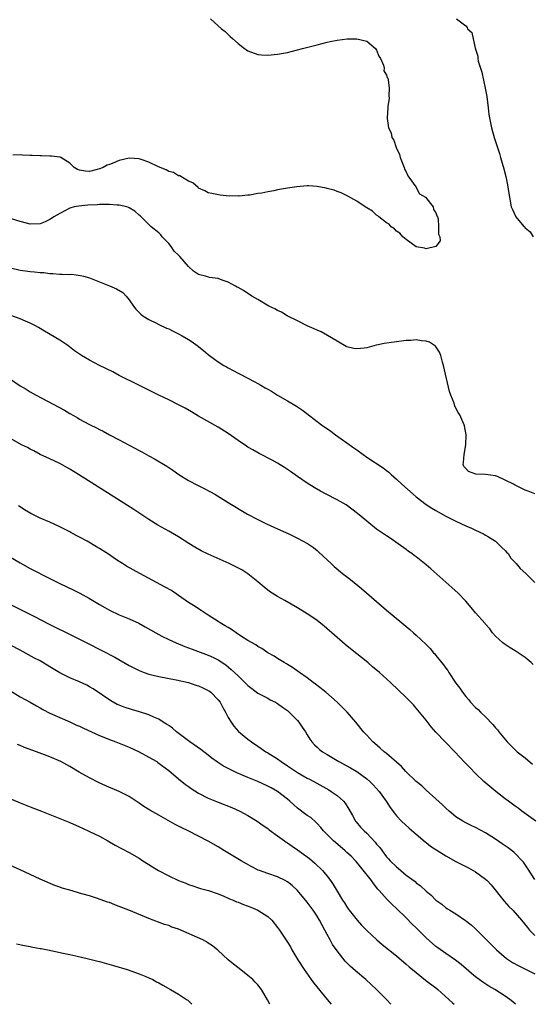
# Model space of a CAD drawing. Units: inches. Extents: x 2619000 to 2622000, y 1536000 to 1539000.
# Drawn here: x 2619731 to 2619834, y 1536000 to 1536199 of the extents above; entities that cross this region are included whole.
import ezdxf

# ---------------------------------------------------------------- set-up
doc = ezdxf.new("R2010")
doc.units = ezdxf.units.IN
doc.header["$MEASUREMENT"] = 0
doc.layers.add('LD26191536_10ft', color=133, linetype='Continuous')

msp = doc.modelspace()

# ---------------------------------------------------------------- linework, layer by layer
at = {"layer": 'LD26191536_10ft'}
for points, elevation in [([(2619769.41, 1536199), (2619771, 1536197.59), (2619771.63, 1536197), (2619772.41, 1536196.41), (2619773, 1536195.8), (2619773.44, 1536195.44), (2619773.87, 1536195), (2619775, 1536194.03), (2619776.32, 1536193), (2619776.73, 1536192.73), (2619777, 1536192.53), (2619779, 1536191.78), (2619779.72, 1536191.72), (2619781, 1536191.66), (2619783, 1536191.85), (2619785, 1536192.22), (2619787, 1536192.71), (2619788.06, 1536193), (2619791, 1536193.75), (2619793, 1536194.26), (2619793.6, 1536194.4), (2619795, 1536194.68), (2619797.06, 1536194.94), (2619799, 1536194.97), (2619801, 1536194.46), (2619802.79, 1536193), (2619803, 1536192.69), (2619803.48, 1536191.48), (2619803.76, 1536191), (2619804.36, 1536189.64), (2619804.51, 1536189), (2619804.49, 1536188.49), (2619805, 1536187.64), (2619805.15, 1536187.15), (2619805.24, 1536187), (2619805.32, 1536186.68), (2619805.55, 1536185), (2619805.47, 1536183.47), (2619805.51, 1536183), (2619805.27, 1536181.27), (2619805.26, 1536181), (2619805.12, 1536179), (2619805.12, 1536178.88), (2619805.41, 1536177), (2619805.95, 1536175.95), (2619806.11, 1536175), (2619806.47, 1536174.47), (2619806.96, 1536173), (2619807.62, 1536171.62), (2619807.75, 1536171), (2619808.56, 1536169), (2619808.64, 1536168.64), (2619809, 1536168.09), (2619809.32, 1536167.32), (2619809.54, 1536167), (2619810.92, 1536165.08), (2619810.96, 1536165), (2619810.97, 1536164.97), (2619811, 1536164.95), (2619811.68, 1536163.68), (2619812.88, 1536163), (2619814.41, 1536161), (2619814.47, 1536160.47), (2619815, 1536159.83), (2619815.18, 1536159.18), (2619815.28, 1536159), (2619815.42, 1536158.58), (2619815.53, 1536157), (2619815.48, 1536155.48), (2619815.77, 1536155), (2619815.82, 1536154.18), (2619814.99, 1536153), (2619813, 1536152.58), (2619812.67, 1536152.67), (2619811, 1536152.97), (2619809, 1536154.41), (2619808.27, 1536155), (2619807.71, 1536155.71), (2619807, 1536156.12), (2619806.59, 1536156.59), (2619805.92, 1536157), (2619805.51, 1536157.51), (2619805, 1536157.78), (2619803.47, 1536159), (2619803.23, 1536159.23), (2619803, 1536159.34), (2619802.16, 1536160.16), (2619801, 1536160.82), (2619800.91, 1536160.91), (2619799, 1536162.16), (2619797.2, 1536163.2), (2619795.87, 1536163.87), (2619795, 1536164.14), (2619794.4, 1536164.4), (2619793, 1536164.75), (2619792.81, 1536164.81), (2619791, 1536165.15), (2619789.27, 1536165.27), (2619789, 1536165.27), (2619786.9, 1536165.1), (2619786.4, 1536165), (2619785, 1536164.78), (2619783, 1536164.43), (2619782.25, 1536164.25), (2619781, 1536164.07), (2619779.78, 1536163.78), (2619779, 1536163.71), (2619777.41, 1536163.41), (2619777, 1536163.41), (2619775.21, 1536163.21), (2619775, 1536163.22), (2619773.21, 1536163.21), (2619771.41, 1536163.41), (2619769.71, 1536163.71), (2619769, 1536163.86), (2619768.27, 1536164.27), (2619767, 1536164.8), (2619766.92, 1536164.92), (2619765.9, 1536165.9), (2619765, 1536166.22), (2619763.27, 1536167.27), (2619763, 1536167.32), (2619761.94, 1536167.94), (2619761, 1536168.17), (2619760.47, 1536168.47), (2619758.91, 1536169.09), (2619757, 1536170.05), (2619755.42, 1536170.58), (2619755, 1536170.74), (2619753, 1536170.84), (2619751, 1536170.36), (2619749.9, 1536169.9), (2619749, 1536169.56), (2619748.57, 1536169.43), (2619747.77, 1536169), (2619747, 1536168.7), (2619746.56, 1536168.56), (2619745, 1536168.19), (2619744.2, 1536168.2), (2619743, 1536168.41), (2619742.59, 1536168.59), (2619741.88, 1536169), (2619741, 1536169.86), (2619739.19, 1536171), (2619739.06, 1536171.06), (2619737.28, 1536171.28), (2619737, 1536171.25), (2619735.32, 1536171.32), (2619735, 1536171.31), (2619733.38, 1536171.38), (2619733, 1536171.42), (2619731.43, 1536171.43), (2619731, 1536171.5), (2619729.47, 1536171.47)], 8340), ([(2619819.16, 1536199), (2619821, 1536197.56), (2619821.27, 1536197.27), (2619821.38, 1536197), (2619822.21, 1536196.21), (2619822.94, 1536193.06), (2619822.98, 1536192.98), (2619823, 1536192.87), (2619823.45, 1536191.45), (2619823.46, 1536191), (2619823.55, 1536190.45), (2619823.98, 1536189), (2619824.24, 1536188.24), (2619824.96, 1536185), (2619825.3, 1536183.3), (2619825.54, 1536181), (2619825.69, 1536179.69), (2619825.79, 1536179), (2619826.01, 1536177.99), (2619826.2, 1536177), (2619826.77, 1536175), (2619827, 1536174.24), (2619827.8, 1536171.8), (2619828.03, 1536171), (2619828.72, 1536168.72), (2619829.14, 1536167.14), (2619829.48, 1536165.48), (2619829.75, 1536163.75), (2619829.85, 1536163), (2619830.22, 1536161), (2619830.49, 1536160.49), (2619831.14, 1536159), (2619831.72, 1536158.28), (2619832.8, 1536157), (2619832.92, 1536156.92), (2619833, 1536156.81), (2619834, 1536156), (2619834.6, 1536155)], 8350), ([(2619835, 1536103.05), (2619833.64, 1536103.64), (2619833, 1536103.83), (2619830.88, 1536104.88), (2619830.67, 1536105), (2619829, 1536105.86), (2619827.44, 1536106.56), (2619827, 1536106.73), (2619825, 1536107.01), (2619823.04, 1536107.04), (2619821.58, 1536107.58), (2619821, 1536108.17), (2619820.63, 1536108.63), (2619820.49, 1536109), (2619820.59, 1536109.41), (2619820.66, 1536111), (2619821.04, 1536113), (2619821.09, 1536115), (2619820.78, 1536116.78), (2619820.7, 1536117), (2619820.41, 1536117.59), (2619819.8, 1536119), (2619819.5, 1536119.5), (2619818.81, 1536120.81), (2619818.64, 1536121.36), (2619818.01, 1536123), (2619817.74, 1536123.74), (2619816.53, 1536129), (2619816.31, 1536129.69), (2619815.96, 1536131), (2619815.71, 1536131.71), (2619814.9, 1536132.9), (2619813.71, 1536133.71), (2619813, 1536133.92), (2619812.04, 1536133.96), (2619811, 1536134.16), (2619809.94, 1536134.06), (2619809, 1536134.04), (2619807, 1536133.79), (2619805.55, 1536133.55), (2619804.56, 1536133.44), (2619803, 1536133.07), (2619802.93, 1536133.07), (2619801, 1536132.59), (2619800.49, 1536132.49), (2619799, 1536132.33), (2619798.41, 1536132.41), (2619797, 1536132.75), (2619796.83, 1536132.83), (2619795, 1536133.93), (2619793.06, 1536135.06), (2619791.78, 1536135.78), (2619791, 1536136.1), (2619790.4, 1536136.4), (2619788.98, 1536137), (2619787, 1536138.04), (2619784.96, 1536139), (2619783.76, 1536139.76), (2619783, 1536140.12), (2619782.45, 1536140.45), (2619781.23, 1536141), (2619779, 1536142.33), (2619777.76, 1536143), (2619777.32, 1536143.32), (2619777, 1536143.5), (2619776.12, 1536144.12), (2619775, 1536144.72), (2619774.83, 1536144.83), (2619774.48, 1536145), (2619773, 1536145.85), (2619771.81, 1536146.19), (2619771, 1536146.53), (2619769.23, 1536146.77), (2619768.44, 1536147), (2619767.3, 1536147.29), (2619767, 1536147.36), (2619766.01, 1536148.01), (2619765, 1536148.99), (2619763.26, 1536151), (2619763, 1536151.24), (2619762.11, 1536152.11), (2619761.49, 1536153), (2619761, 1536153.62), (2619759.69, 1536155), (2619759.39, 1536155.39), (2619759, 1536155.81), (2619757.42, 1536157), (2619755.4, 1536159), (2619755.21, 1536159.21), (2619755, 1536159.38), (2619754.15, 1536160.15), (2619753, 1536160.83), (2619752.88, 1536160.88), (2619752.51, 1536161), (2619751, 1536161.38), (2619750.61, 1536161.39), (2619749, 1536161.53), (2619748.5, 1536161.5), (2619747, 1536161.5), (2619746.56, 1536161.44), (2619744.66, 1536161.34), (2619742.81, 1536161.19), (2619741.88, 1536161), (2619741, 1536160.76), (2619739, 1536159.71), (2619737.79, 1536159), (2619737.34, 1536158.66), (2619737, 1536158.46), (2619736, 1536158), (2619735, 1536157.61), (2619733, 1536157.55), (2619732.25, 1536157.75), (2619731, 1536158.04), (2619727.88, 1536159)], 8350), ([(2619729, 1536148.68), (2619731, 1536148.23), (2619732.09, 1536148.09), (2619733, 1536147.95), (2619733.91, 1536147.91), (2619735, 1536147.77), (2619735.75, 1536147.75), (2619737, 1536147.57), (2619737.58, 1536147.58), (2619739, 1536147.41), (2619739.46, 1536147.46), (2619741, 1536147.36), (2619741.4, 1536147.4), (2619743.19, 1536147.19), (2619743.79, 1536147), (2619745, 1536146.66), (2619747, 1536145.9), (2619749, 1536145.1), (2619750.46, 1536144.46), (2619751.7, 1536143.7), (2619752.38, 1536143), (2619753, 1536142.27), (2619753.85, 1536141), (2619754.36, 1536140.36), (2619755, 1536139.72), (2619755.35, 1536139.35), (2619755.79, 1536139), (2619757, 1536138.28), (2619758.4, 1536137.6), (2619759, 1536137.29), (2619760.56, 1536136.56), (2619761, 1536136.37), (2619761.91, 1536135.91), (2619763, 1536135.41), (2619763.74, 1536135), (2619765, 1536134.23), (2619765.74, 1536133.74), (2619766.74, 1536133), (2619768.02, 1536132.02), (2619769, 1536131.19), (2619769.25, 1536131), (2619770.27, 1536130.27), (2619771, 1536129.72), (2619772.14, 1536129), (2619772.69, 1536128.69), (2619773, 1536128.49), (2619774.01, 1536128.01), (2619775, 1536127.42), (2619775.3, 1536127.3), (2619777, 1536126.43), (2619778.26, 1536125.74), (2619779, 1536125.37), (2619779.61, 1536125), (2619780.51, 1536124.51), (2619781, 1536124.21), (2619781.78, 1536123.78), (2619783, 1536123), (2619785, 1536121.88), (2619786.79, 1536120.79), (2619788, 1536120), (2619791.87, 1536117), (2619793.72, 1536115.72), (2619794.72, 1536115), (2619797, 1536113.4), (2619798.37, 1536112.37), (2619799, 1536111.93), (2619800.29, 1536111), (2619801, 1536110.51), (2619804.35, 1536108.35), (2619805, 1536107.82), (2619805.48, 1536107.48), (2619805.93, 1536107), (2619807, 1536106.07), (2619808.09, 1536105), (2619810.37, 1536103), (2619811, 1536102.47), (2619813, 1536100.93), (2619814.18, 1536100.18), (2619815, 1536099.69), (2619817, 1536098.59), (2619819, 1536097.54), (2619821, 1536096.64), (2619822.16, 1536096.16), (2619823, 1536095.77), (2619824.58, 1536095), (2619825, 1536094.76), (2619825.62, 1536094.38), (2619827, 1536093.49), (2619827.56, 1536093), (2619828.27, 1536092.27), (2619829, 1536091.62), (2619829.27, 1536091.27), (2619829.55, 1536091), (2619830.12, 1536090.12), (2619831.2, 1536089), (2619831.99, 1536087.99), (2619833.15, 1536087), (2619835, 1536085.18)], 8360), ([(2619834.64, 1536068.64), (2619834.25, 1536069), (2619833, 1536070.05), (2619831.21, 1536071.21), (2619831, 1536071.36), (2619829.98, 1536071.98), (2619828.78, 1536072.78), (2619828.49, 1536073), (2619827, 1536074.37), (2619826.43, 1536075), (2619825.85, 1536075.85), (2619825, 1536076.78), (2619824.92, 1536076.92), (2619823, 1536079.08), (2619822.13, 1536080.13), (2619821, 1536081.39), (2619819.45, 1536083), (2619818.18, 1536084.18), (2619813.95, 1536087.95), (2619813, 1536088.76), (2619811, 1536090.33), (2619810.61, 1536090.61), (2619810.11, 1536091), (2619809.46, 1536091.46), (2619809, 1536091.82), (2619807.38, 1536093), (2619805.96, 1536093.96), (2619805, 1536094.57), (2619803, 1536095.96), (2619801, 1536097.53), (2619799.11, 1536099.11), (2619798, 1536100), (2619796.83, 1536100.83), (2619795, 1536101.88), (2619792.79, 1536103), (2619791.63, 1536103.63), (2619790.37, 1536104.37), (2619789, 1536105.25), (2619787, 1536106.61), (2619785.6, 1536107.6), (2619784.4, 1536108.4), (2619783, 1536109.25), (2619781.87, 1536109.87), (2619779.24, 1536111.24), (2619777.96, 1536111.96), (2619777, 1536112.52), (2619776.7, 1536112.7), (2619775, 1536113.83), (2619773, 1536115.28), (2619771, 1536116.57), (2619767, 1536118.78), (2619765.63, 1536119.63), (2619764.35, 1536120.35), (2619763, 1536121.08), (2619761, 1536122.07), (2619759.03, 1536123), (2619754.99, 1536125), (2619750.99, 1536127), (2619749.68, 1536127.68), (2619747, 1536129), (2619745, 1536130.06), (2619743.37, 1536131), (2619743.14, 1536131.14), (2619741.98, 1536131.98), (2619740.63, 1536133), (2619739, 1536134.08), (2619735.91, 1536135.91), (2619734.68, 1536136.68), (2619734.1, 1536137), (2619733, 1536137.56), (2619732.05, 1536137.95), (2619731, 1536138.41), (2619729.07, 1536139.07)], 8370), ([(2619729, 1536126.21), (2619731, 1536124.87), (2619732.19, 1536124.19), (2619733, 1536123.68), (2619734.22, 1536123), (2619739.96, 1536119.96), (2619741, 1536119.31), (2619742.48, 1536118.48), (2619743, 1536118.16), (2619744.84, 1536117.16), (2619745.15, 1536117), (2619746.4, 1536116.4), (2619747, 1536116.08), (2619747.73, 1536115.73), (2619749, 1536115.02), (2619751, 1536113.99), (2619753, 1536112.91), (2619754.26, 1536112.26), (2619755, 1536111.85), (2619755.56, 1536111.56), (2619757, 1536110.74), (2619758.12, 1536110.12), (2619760.64, 1536108.64), (2619761.85, 1536107.85), (2619763.07, 1536107), (2619765, 1536105.77), (2619766.81, 1536104.81), (2619768.15, 1536104.15), (2619769.47, 1536103.47), (2619770.32, 1536103), (2619773, 1536101.34), (2619776.89, 1536099), (2619779, 1536097.88), (2619780.75, 1536097), (2619783, 1536096.04), (2619785.27, 1536095), (2619787, 1536094.13), (2619789.06, 1536093.06), (2619790.23, 1536092.23), (2619791, 1536091.63), (2619791.33, 1536091.33), (2619793, 1536089.77), (2619793.79, 1536089), (2619794.43, 1536088.43), (2619796.13, 1536087), (2619797.75, 1536085.75), (2619799.95, 1536083.95), (2619803, 1536081.31), (2619805, 1536079.61), (2619808.11, 1536077), (2619809.7, 1536075.7), (2619810.48, 1536075), (2619811, 1536074.56), (2619813, 1536072.64), (2619813.82, 1536071.82), (2619814.5, 1536071), (2619814.75, 1536070.75), (2619815, 1536070.46), (2619816.54, 1536068.54), (2619817, 1536067.86), (2619817.38, 1536067.38), (2619817.6, 1536067), (2619819, 1536064.86), (2619819.81, 1536063.81), (2619820.36, 1536063), (2619821, 1536062.14), (2619821.55, 1536061.55), (2619821.98, 1536061), (2619823, 1536059.95), (2619823.52, 1536059.52), (2619824, 1536059), (2619825, 1536058.05), (2619826.47, 1536056.47), (2619827, 1536055.82), (2619827.4, 1536055.4), (2619827.68, 1536055), (2619829.39, 1536053), (2619830.18, 1536052.18), (2619831, 1536051.38), (2619831.42, 1536051), (2619833, 1536049.76), (2619834.5, 1536048.5)], 8380), ([(2619835.2, 1536037), (2619832.36, 1536039), (2619831.59, 1536039.59), (2619831, 1536040.01), (2619830.44, 1536040.44), (2619829.64, 1536041), (2619829, 1536041.52), (2619827.07, 1536043), (2619824.67, 1536045), (2619823, 1536046.61), (2619821.81, 1536047.8), (2619820.85, 1536048.85), (2619818.79, 1536051), (2619816.83, 1536053), (2619814.97, 1536054.97), (2619814.02, 1536056.02), (2619813, 1536057.36), (2619811, 1536059.82), (2619810.44, 1536060.44), (2619809, 1536061.96), (2619805.79, 1536065), (2619803.58, 1536067), (2619802.17, 1536068.17), (2619801.2, 1536069), (2619797.75, 1536071.75), (2619796.65, 1536072.65), (2619795, 1536074.06), (2619792.38, 1536076.38), (2619791, 1536077.48), (2619790.1, 1536078.1), (2619789, 1536078.82), (2619787, 1536080.07), (2619784.48, 1536081.52), (2619783, 1536082.34), (2619781.37, 1536083.37), (2619780.25, 1536084.25), (2619779, 1536085.33), (2619777, 1536086.94), (2619775.74, 1536087.74), (2619774.43, 1536088.43), (2619773.24, 1536089), (2619769, 1536090.9), (2619767.58, 1536091.58), (2619766.28, 1536092.28), (2619765.04, 1536093.04), (2619763, 1536094.38), (2619761.34, 1536095.34), (2619761, 1536095.52), (2619758.77, 1536096.77), (2619757, 1536097.9), (2619753.92, 1536099.92), (2619742.75, 1536107), (2619741, 1536108.09), (2619739, 1536109.21), (2619737, 1536110.14), (2619735, 1536111.04), (2619733.73, 1536111.73), (2619733, 1536112.09), (2619732.43, 1536112.43), (2619731.24, 1536113), (2619729, 1536114.23)], 8390), ([(2619835, 1536025.23), (2619833.51, 1536027.51), (2619832.68, 1536028.68), (2619832.4, 1536029), (2619831, 1536030.42), (2619830.7, 1536030.7), (2619829.57, 1536031.57), (2619828.4, 1536032.4), (2619827, 1536033.36), (2619825, 1536034.62), (2619823, 1536035.68), (2619822.1, 1536036.1), (2619821, 1536036.66), (2619820.39, 1536037), (2619819, 1536037.88), (2619817.66, 1536039), (2619817, 1536039.6), (2619816.3, 1536040.3), (2619815, 1536041.48), (2619813, 1536043.21), (2619812.11, 1536044.11), (2619811, 1536045), (2619808.91, 1536047), (2619808, 1536048), (2619805, 1536050.62), (2619804.52, 1536051), (2619803.74, 1536051.74), (2619802.66, 1536052.66), (2619802.22, 1536053), (2619801, 1536054.34), (2619800.37, 1536055), (2619798.79, 1536057), (2619797.08, 1536059), (2619796.01, 1536060.01), (2619795.05, 1536061), (2619792.73, 1536063), (2619790.66, 1536064.66), (2619790.2, 1536065), (2619789, 1536065.92), (2619787.45, 1536067), (2619786.03, 1536068.03), (2619785, 1536068.62), (2619784.77, 1536068.77), (2619784.34, 1536069), (2619783, 1536069.82), (2619782.29, 1536070.29), (2619781.05, 1536071), (2619779.83, 1536071.83), (2619779, 1536072.27), (2619778.58, 1536072.58), (2619777, 1536073.48), (2619775.73, 1536074.27), (2619774.61, 1536075), (2619773.67, 1536075.67), (2619773, 1536076.07), (2619772.43, 1536076.43), (2619771.4, 1536077), (2619771, 1536077.29), (2619769, 1536078.59), (2619768.33, 1536079), (2619767.54, 1536079.54), (2619767, 1536079.85), (2619766.32, 1536080.32), (2619765, 1536081.13), (2619763, 1536082.53), (2619761.53, 1536083.53), (2619760.25, 1536084.25), (2619755.17, 1536087), (2619752.49, 1536088.49), (2619751.66, 1536089), (2619751, 1536089.42), (2619750.05, 1536090.05), (2619749, 1536090.78), (2619747, 1536092.07), (2619746.4, 1536092.4), (2619744.5, 1536093.5), (2619743, 1536094.32), (2619742.54, 1536094.54), (2619741.72, 1536095), (2619741.24, 1536095.24), (2619741, 1536095.39), (2619739.91, 1536095.91), (2619739, 1536096.42), (2619737, 1536097.33), (2619735, 1536098.19), (2619733.13, 1536099.13), (2619731.85, 1536099.85), (2619731, 1536100.46), (2619730.66, 1536100.66)], 8400), ([(2619729, 1536090.29), (2619731, 1536089.14), (2619733, 1536088.03), (2619737, 1536085.98), (2619739, 1536084.99), (2619741.71, 1536083.71), (2619743.03, 1536083.03), (2619745, 1536081.93), (2619747, 1536080.7), (2619748.1, 1536080.1), (2619749, 1536079.59), (2619751, 1536078.65), (2619753, 1536077.83), (2619754.94, 1536076.94), (2619756.24, 1536076.24), (2619758.37, 1536075), (2619759, 1536074.67), (2619759.63, 1536074.37), (2619761, 1536073.69), (2619762.51, 1536073), (2619764.27, 1536072.27), (2619765, 1536072.01), (2619765.72, 1536071.72), (2619769, 1536070.49), (2619770.03, 1536070.03), (2619771, 1536069.54), (2619772.52, 1536068.52), (2619773.62, 1536067.62), (2619775, 1536066.31), (2619776.4, 1536065), (2619777, 1536064.37), (2619777.76, 1536063.76), (2619779, 1536062.86), (2619781, 1536061.81), (2619781.51, 1536061.51), (2619782.55, 1536061), (2619783, 1536060.74), (2619783.98, 1536059.98), (2619785, 1536059.31), (2619785.36, 1536059), (2619787, 1536057.33), (2619787.28, 1536057), (2619787.95, 1536055.95), (2619788.63, 1536055), (2619789, 1536054.41), (2619789.52, 1536053.52), (2619789.92, 1536053), (2619790.42, 1536052.42), (2619791, 1536051.92), (2619791.46, 1536051.46), (2619792.05, 1536051), (2619793, 1536050.41), (2619795, 1536049.22), (2619795.37, 1536049), (2619797.73, 1536047.73), (2619798.98, 1536046.98), (2619801, 1536045.53), (2619801.63, 1536045), (2619802.33, 1536044.33), (2619803.53, 1536043), (2619804.91, 1536041), (2619805.72, 1536039.72), (2619806.59, 1536038.59), (2619807, 1536038.08), (2619808.03, 1536037), (2619809.57, 1536035.57), (2619811, 1536034.37), (2619812.79, 1536032.79), (2619813, 1536032.64), (2619813.91, 1536031.91), (2619815.14, 1536031.14), (2619817, 1536030), (2619819, 1536028.86), (2619821.55, 1536027.55), (2619823, 1536026.76), (2619825, 1536025.3), (2619825.32, 1536025), (2619826.14, 1536024.14), (2619828.8, 1536020.8), (2619829.75, 1536019.75), (2619830.51, 1536019), (2619832.3, 1536017), (2619833.48, 1536015.48), (2619833.89, 1536015), (2619835, 1536013.89)], 8410), ([(2619728.5, 1536081), (2619734.14, 1536078.14), (2619735, 1536077.69), (2619737, 1536076.67), (2619741.5, 1536074.5), (2619743, 1536073.75), (2619744.44, 1536073), (2619747.47, 1536071.47), (2619750.09, 1536070.09), (2619753, 1536068.42), (2619753.94, 1536067.94), (2619755, 1536067.41), (2619756.06, 1536067), (2619757, 1536066.66), (2619759, 1536066.16), (2619762.48, 1536065.52), (2619765, 1536064.95), (2619766.47, 1536064.47), (2619767, 1536064.31), (2619767.9, 1536063.9), (2619769, 1536063.36), (2619769.22, 1536063.22), (2619769.49, 1536063), (2619771, 1536061.49), (2619771.37, 1536061), (2619771.9, 1536059.9), (2619772.44, 1536059), (2619773, 1536057.94), (2619773.58, 1536057), (2619774.16, 1536056.16), (2619775.12, 1536055.12), (2619777, 1536053.54), (2619777.72, 1536053), (2619779, 1536052.15), (2619779.68, 1536051.68), (2619780.62, 1536051), (2619781, 1536050.78), (2619783, 1536049.54), (2619783.7, 1536049), (2619785, 1536048.16), (2619787, 1536046.8), (2619789, 1536045.68), (2619789.46, 1536045.46), (2619790.32, 1536045), (2619793.32, 1536043.32), (2619793.83, 1536043), (2619795, 1536042.17), (2619796.33, 1536041), (2619796.64, 1536040.64), (2619797.42, 1536039.42), (2619798.12, 1536038.12), (2619798.74, 1536037), (2619798.86, 1536036.86), (2619799.77, 1536035.77), (2619800.47, 1536035), (2619801, 1536034.54), (2619802.72, 1536032.72), (2619803, 1536032.37), (2619803.64, 1536031.64), (2619804.09, 1536031), (2619805, 1536029.81), (2619805.4, 1536029.4), (2619805.75, 1536029), (2619807, 1536027.74), (2619807.43, 1536027.43), (2619807.91, 1536027), (2619809, 1536026.09), (2619810.77, 1536024.77), (2619811, 1536024.54), (2619811.9, 1536023.9), (2619813, 1536022.82), (2619814.01, 1536022.01), (2619815, 1536021), (2619816.19, 1536020.19), (2619817, 1536019.49), (2619817.31, 1536019.31), (2619817.77, 1536019), (2619819, 1536018.24), (2619820.94, 1536016.94), (2619822.08, 1536016.08), (2619823, 1536015.25), (2619823.23, 1536015), (2619825, 1536013.23), (2619825.21, 1536013), (2619827.2, 1536011), (2619829.25, 1536009.25), (2619830.46, 1536008.46), (2619831.74, 1536007.74), (2619835, 1536006.12)], 8420), ([(2619831.09, 1536000), (2619830.5, 1536000.5), (2619829.89, 1536001), (2619829, 1536001.62), (2619826.89, 1536003), (2619825.69, 1536003.69), (2619824.46, 1536004.46), (2619823.7, 1536005), (2619823, 1536005.54), (2619822.19, 1536006.19), (2619820.06, 1536008.06), (2619818.92, 1536008.92), (2619817, 1536010.24), (2619815.4, 1536011.4), (2619815, 1536011.69), (2619814.29, 1536012.29), (2619813, 1536013.45), (2619811, 1536015.46), (2619810.21, 1536016.21), (2619809, 1536017.44), (2619807, 1536019.33), (2619806.12, 1536020.12), (2619805.13, 1536021.13), (2619803.52, 1536023), (2619803.27, 1536023.27), (2619802.39, 1536024.39), (2619801.96, 1536025), (2619799.76, 1536027.76), (2619798.87, 1536028.87), (2619797.89, 1536029.89), (2619797, 1536030.68), (2619796.67, 1536031), (2619794.67, 1536032.67), (2619794.31, 1536033), (2619792.28, 1536035), (2619791.71, 1536035.71), (2619791, 1536036.51), (2619790.75, 1536036.75), (2619789.69, 1536037.69), (2619789, 1536038.15), (2619787, 1536039.6), (2619786.25, 1536040.25), (2619785.48, 1536041), (2619785, 1536041.42), (2619783, 1536043), (2619781.71, 1536043.71), (2619781, 1536044.08), (2619779, 1536044.96), (2619777, 1536045.8), (2619775.58, 1536046.42), (2619774.76, 1536046.76), (2619773.4, 1536047.4), (2619773, 1536047.62), (2619772.08, 1536048.08), (2619770.88, 1536048.88), (2619769.73, 1536049.73), (2619769, 1536050.31), (2619767.47, 1536051.47), (2619765.25, 1536053), (2619762.59, 1536055), (2619761.76, 1536055.76), (2619761, 1536056.28), (2619760.58, 1536056.58), (2619759.87, 1536057), (2619759, 1536057.56), (2619758.02, 1536057.98), (2619757, 1536058.48), (2619755.09, 1536059.09), (2619753.5, 1536059.5), (2619751.98, 1536059.98), (2619751, 1536060.38), (2619750.57, 1536060.57), (2619749.27, 1536061.27), (2619745.7, 1536063.7), (2619745, 1536064.13), (2619744.44, 1536064.44), (2619743, 1536065.11), (2619741, 1536065.93), (2619739, 1536066.9), (2619737, 1536068.12), (2619735.59, 1536069), (2619735, 1536069.34), (2619733.91, 1536069.91), (2619731, 1536071.51), (2619729, 1536072.55)], 8430), ([(2619729, 1536063.27), (2619731, 1536062.11), (2619733, 1536061.02), (2619734.26, 1536060.26), (2619735, 1536059.85), (2619735.53, 1536059.53), (2619737, 1536058.76), (2619739, 1536057.9), (2619741, 1536057.07), (2619742.39, 1536056.39), (2619743, 1536056.13), (2619743.75, 1536055.75), (2619747, 1536054.27), (2619748.2, 1536053.8), (2619749, 1536053.47), (2619750.34, 1536053), (2619753, 1536051.92), (2619755, 1536050.99), (2619757, 1536049.92), (2619758.57, 1536049), (2619758.83, 1536048.83), (2619761, 1536047.2), (2619763, 1536045.52), (2619764.38, 1536044.38), (2619765, 1536043.95), (2619765.55, 1536043.55), (2619767, 1536042.63), (2619769, 1536041.62), (2619771, 1536040.8), (2619773.72, 1536039.72), (2619775.37, 1536039), (2619777, 1536038.14), (2619778.85, 1536037), (2619780.1, 1536036.1), (2619781, 1536035.48), (2619781.26, 1536035.26), (2619783, 1536034.01), (2619784.37, 1536033), (2619784.74, 1536032.74), (2619785, 1536032.6), (2619785.92, 1536031.92), (2619787, 1536031.22), (2619789.43, 1536029.43), (2619789.98, 1536029), (2619790.53, 1536028.53), (2619792.1, 1536027), (2619793, 1536025.88), (2619793.67, 1536025), (2619794.21, 1536024.21), (2619795, 1536022.84), (2619796.12, 1536021), (2619796.49, 1536020.49), (2619797, 1536019.68), (2619797.28, 1536019.28), (2619797.48, 1536019), (2619799.08, 1536017), (2619799.97, 1536015.97), (2619801, 1536014.88), (2619803.04, 1536013), (2619804.11, 1536012.11), (2619807, 1536009.77), (2619809, 1536008.11), (2619809.58, 1536007.58), (2619811, 1536006.39), (2619812.88, 1536004.88), (2619815, 1536003.3), (2619815.37, 1536003), (2619817.62, 1536001), (2619818.31, 1536000.31), (2619818.66, 1536000)], 8440), ([(2619805.87, 1536000), (2619804.97, 1536001), (2619803, 1536003), (2619800.79, 1536005), (2619798.74, 1536006.74), (2619797.69, 1536007.69), (2619796.68, 1536008.68), (2619795, 1536010.8), (2619794.11, 1536012.11), (2619793.63, 1536013), (2619793, 1536014.09), (2619792.53, 1536015), (2619791.98, 1536015.98), (2619791.46, 1536017), (2619791, 1536017.77), (2619790.17, 1536019), (2619789, 1536020.6), (2619787.01, 1536023.01), (2619785.97, 1536023.97), (2619785, 1536024.75), (2619784.53, 1536025), (2619783, 1536025.71), (2619781, 1536026.38), (2619779.36, 1536027), (2619779.1, 1536027.1), (2619777.77, 1536027.77), (2619775.61, 1536029), (2619772.28, 1536031), (2619771, 1536031.79), (2619769, 1536032.93), (2619764.9, 1536035), (2619763.62, 1536035.62), (2619763, 1536035.97), (2619762.32, 1536036.32), (2619759, 1536038.16), (2619757.2, 1536039.2), (2619755.96, 1536039.96), (2619755, 1536040.62), (2619754.4, 1536041), (2619753, 1536041.94), (2619751, 1536042.97), (2619749.58, 1536043.58), (2619749, 1536043.79), (2619746.78, 1536044.78), (2619745, 1536045.71), (2619742.9, 1536046.9), (2619741, 1536048), (2619739.18, 1536049), (2619737, 1536049.95), (2619734.31, 1536051), (2619731.88, 1536051.88), (2619731, 1536052.26), (2619730.45, 1536052.45)], 8450), ([(2619727, 1536042.38), (2619731, 1536040.69), (2619733, 1536039.88), (2619735.26, 1536039), (2619741, 1536036.68), (2619743, 1536035.81), (2619743.55, 1536035.55), (2619745, 1536034.9), (2619747, 1536033.92), (2619748.71, 1536033), (2619750.15, 1536032.15), (2619751.45, 1536031.45), (2619753, 1536030.64), (2619755, 1536029.52), (2619755.77, 1536029), (2619757, 1536028.25), (2619757.75, 1536027.75), (2619758.96, 1536027), (2619761, 1536025.94), (2619763, 1536025), (2619764.43, 1536024.43), (2619765, 1536024.16), (2619765.9, 1536023.9), (2619767, 1536023.52), (2619767.4, 1536023.4), (2619769.01, 1536022.99), (2619771, 1536022.3), (2619772.16, 1536021.84), (2619773, 1536021.45), (2619773.3, 1536021.3), (2619774.04, 1536021), (2619774.7, 1536020.7), (2619775, 1536020.6), (2619776.13, 1536020.13), (2619777.59, 1536019.59), (2619779.01, 1536019.01), (2619781, 1536017.7), (2619781.81, 1536017), (2619783, 1536015.52), (2619783.4, 1536015), (2619785, 1536012.55), (2619785.59, 1536011.58), (2619785.88, 1536011), (2619787.07, 1536009), (2619788.33, 1536007), (2619789.75, 1536005), (2619790.29, 1536004.29), (2619793, 1536000.97), (2619793.84, 1536000)], 8460), ([(2619781.45, 1536000), (2619780.93, 1536000.93), (2619779.71, 1536003), (2619779, 1536003.9), (2619778.47, 1536004.47), (2619777.97, 1536005), (2619777, 1536005.85), (2619775.25, 1536007.25), (2619774.11, 1536008.11), (2619772.99, 1536008.99), (2619770.93, 1536010.93), (2619769.84, 1536011.84), (2619769, 1536012.33), (2619768.6, 1536012.6), (2619767.88, 1536013), (2619763, 1536015.15), (2619761.61, 1536015.61), (2619761, 1536015.88), (2619760.13, 1536016.13), (2619757, 1536017.32), (2619752.92, 1536019), (2619751, 1536019.77), (2619750.1, 1536020.1), (2619749, 1536020.54), (2619748.65, 1536020.65), (2619746.62, 1536021.38), (2619745, 1536021.88), (2619743.73, 1536022.27), (2619743, 1536022.45), (2619742.55, 1536022.55), (2619741, 1536023.02), (2619739.46, 1536023.46), (2619739, 1536023.65), (2619737.99, 1536023.99), (2619735, 1536025.26), (2619731, 1536027.15), (2619729, 1536028.02)], 8470), ([(2619730.21, 1536012.21), (2619731.86, 1536011.86), (2619733, 1536011.68), (2619733.55, 1536011.55), (2619735, 1536011.3), (2619735.24, 1536011.24), (2619736.55, 1536011), (2619739.65, 1536010.35), (2619741, 1536010.04), (2619742.22, 1536009.78), (2619744.82, 1536009.18), (2619746.7, 1536008.7), (2619747, 1536008.64), (2619749.84, 1536007.84), (2619752.57, 1536007), (2619755, 1536006.14), (2619756.38, 1536005.62), (2619757, 1536005.36), (2619757.77, 1536005), (2619758.56, 1536004.56), (2619759, 1536004.35), (2619759.84, 1536003.84), (2619761.38, 1536003), (2619763, 1536002.07), (2619764.6, 1536001), (2619764.83, 1536000.83), (2619765, 1536000.69), (2619765.67, 1536000)], 8480)]:
    msp.add_lwpolyline(points, dxfattribs=dict(at, elevation=elevation))

doc.saveas('drawing.dxf')
